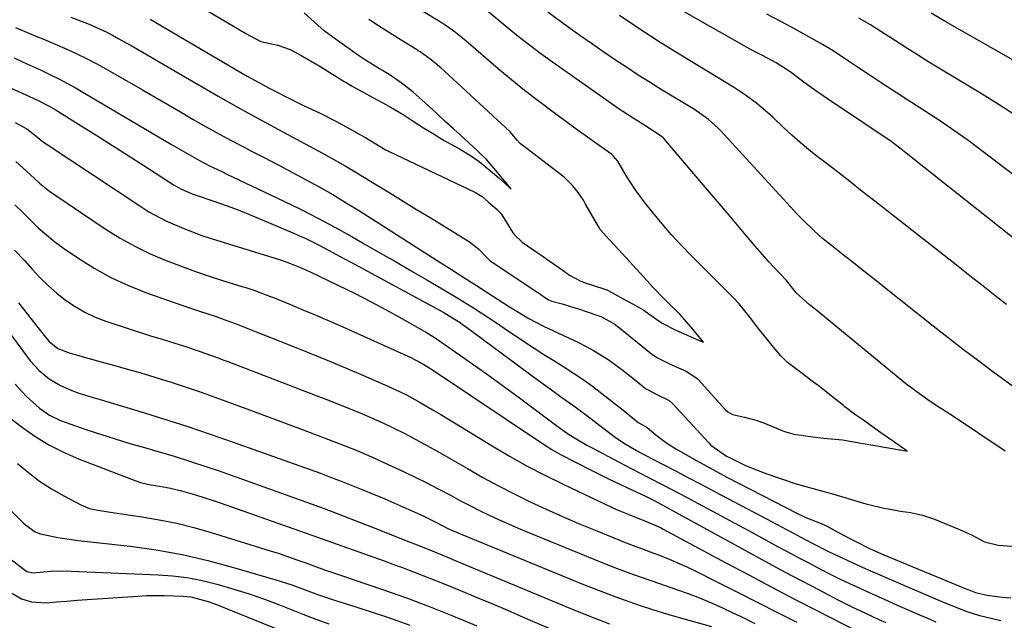
# Model space of a CAD drawing. Units: inches. Extents: x 1889953 to 1895297, y 448466 to 453799.
# Drawn here: x 1891396 to 1891646, y 449772 to 449924 of the extents above; entities that cross this region are included whole.
import ezdxf

# ---------------------------------------------------------------- set-up
doc = ezdxf.new("R2010")
doc.units = ezdxf.units.IN
doc.header["$MEASUREMENT"] = 0
doc.layers.add('7', color=7, linetype='Continuous')
doc.layers.add('8', color=7, linetype='Continuous')

msp = doc.modelspace()

# ---------------------------------------------------------------- linework, layer by layer
at = {"layer": '7', "color": 18}
for points in [[(1891409.07, 449924.79, 1734), (1891413.68, 449922.98, 1734), (1891418.19, 449920.94, 1734), (1891419.65, 449920.18, 1734), (1891421.1, 449919.38, 1734), (1891424.36, 449917.53, 1734), (1891427.42, 449915.78, 1734), (1891430.47, 449914.02, 1734), (1891433.52, 449912.25, 1734), (1891436.57, 449910.48, 1734), (1891441.37, 449907.66, 1734), (1891446.44, 449904.73, 1734), (1891451.52, 449901.84, 1734), (1891456.64, 449899.01, 1734), (1891461.78, 449896.21, 1734), (1891472.96, 449890.2, 1734), (1891475.27, 449888.94, 1734), (1891478.68, 449887, 1734), (1891482.06, 449884.98, 1734), (1891486.63, 449882.19, 1734), (1891490.04, 449880.11, 1734), (1891493.44, 449878.03, 1734), (1891496.84, 449875.94, 1734), (1891500.24, 449873.86, 1734), (1891510.26, 449867.73, 1734), (1891512.63, 449865.88, 1734), (1891514.56, 449863.77, 1734), (1891515.41, 449862.98, 1734), (1891527.41, 449854.96, 1734), (1891527.64, 449854.8, 1734), (1891528, 449854.56, 1734), (1891528.73, 449854.05, 1734), (1891530.31, 449852.97, 1734), (1891531.19, 449852.63, 1734), (1891533.78, 449851.93, 1734), (1891536.72, 449851.07, 1734), (1891538.17, 449850.6, 1734), (1891539.62, 449850.12, 1734), (1891543.59, 449848.73, 1734), (1891546.92, 449846.93, 1734), (1891547.43, 449846.56, 1734), (1891547.93, 449846.17, 1734), (1891556.45, 449839.28, 1734), (1891557.99, 449838.21, 1734), (1891560.53, 449836.97, 1734), (1891562.77, 449835.98, 1734), (1891565.1, 449834.95, 1734), (1891567.74, 449833.28, 1734), (1891568.11, 449832.93, 1734), (1891568.47, 449832.56, 1734), (1891575.21, 449825.11, 1734), (1891575.84, 449824.52, 1734), (1891577.02, 449823.88, 1734), (1891580.05, 449823.15, 1734), (1891583.3, 449822.32, 1734), (1891584.42, 449821.93, 1734), (1891584.78, 449821.79, 1734), (1891590.24, 449819.57, 1734), (1891590.57, 449819.45, 1734), (1891592.6, 449818.88, 1734), (1891596.24, 449818.32, 1734), (1891598.66, 449818.01, 1734), (1891600.19, 449817.86, 1734), (1891604.95, 449817.42, 1734), (1891609.73, 449816.61, 1734), (1891612.7, 449816.08, 1734), (1891616.15, 449815.46, 1734), (1891619, 449814.97, 1734), (1891619.46, 449814.89, 1734), (1891619.61, 449814.86, 1734), (1891621.39, 449814.51, 1734), (1891619.96, 449815.52, 1734), (1891617.89, 449816.98, 1734), (1891614.71, 449819.24, 1734), (1891612.21, 449821.01, 1734), (1891610.27, 449822.39, 1734), (1891608.03, 449823.98, 1734), (1891605.59, 449825.8, 1734), (1891605.19, 449826.12, 1734), (1891601.34, 449829.2, 1734), (1891600.79, 449829.64, 1734), (1891599.13, 449830.93, 1734), (1891596.92, 449832.6, 1734), (1891594.36, 449834.5, 1734), (1891591.01, 449837.08, 1734), (1891589.3, 449838.74, 1734), (1891587.46, 449840.93, 1734), (1891585.79, 449843.03, 1734), (1891583.93, 449845.36, 1734), (1891581.4, 449848.55, 1734), (1891578.69, 449851.93, 1734), (1891577.24, 449853.56, 1734), (1891576.99, 449853.82, 1734), (1891576.73, 449854.07, 1734), (1891566.66, 449864.11, 1734), (1891564.09, 449866.77, 1734), (1891561.58, 449869.48, 1734), (1891559.16, 449872.28, 1734), (1891556.81, 449875.13, 1734), (1891554.71, 449877.75, 1734), (1891553.49, 449879.36, 1734), (1891552.31, 449881, 1734), (1891550.14, 449884.41, 1734), (1891547.89, 449888.2, 1734), (1891546.78, 449889.58, 1734), (1891546.44, 449889.88, 1734), (1891546.32, 449889.97, 1734), (1891542.36, 449892.77, 1734), (1891540.26, 449894.26, 1734), (1891538.17, 449895.76, 1734), (1891536.09, 449897.27, 1734), (1891534.01, 449898.79, 1734), (1891531.16, 449900.88, 1734), (1891527.69, 449903.48, 1734), (1891524.26, 449906.14, 1734), (1891520.89, 449908.88, 1734), (1891517.56, 449911.66, 1734), (1891509.3, 449918.74, 1734), (1891508.97, 449919.02, 1734), (1891507.99, 449919.86, 1734), (1891506.3, 449921.23, 1734), (1891504.12, 449922.73, 1734), (1891503.75, 449922.96, 1734), (1891489.24, 449931.9, 1734)], [(1891429.21, 449924.27, 1732), (1891453.24, 449910.14, 1732), (1891454.77, 449909.25, 1732), (1891457.87, 449907.55, 1732), (1891459.44, 449906.74, 1732), (1891465.74, 449903.52, 1732), (1891468.3, 449902.26, 1732), (1891472.2, 449900.49, 1732), (1891476.02, 449898.55, 1732), (1891480.85, 449895.86, 1732), (1891481.16, 449895.69, 1732), (1891481.63, 449895.42, 1732), (1891483.72, 449894.29, 1732), (1891487.99, 449891.7, 1732), (1891488.97, 449891.11, 1732), (1891489.63, 449890.78, 1732), (1891489.85, 449890.67, 1732), (1891511.64, 449880.33, 1732), (1891511.79, 449880.26, 1732), (1891513.47, 449879.2, 1732), (1891515.12, 449877.82, 1732), (1891517.29, 449875.91, 1732), (1891518.07, 449875.1, 1732), (1891518.44, 449874.58, 1732), (1891521.17, 449870.19, 1732), (1891521.69, 449869.45, 1732), (1891523.68, 449867.6, 1732), (1891527.97, 449864.66, 1732), (1891528.71, 449864.16, 1732), (1891530.18, 449863.14, 1732), (1891534.02, 449860.42, 1732), (1891535.67, 449859.25, 1732), (1891538.54, 449857.71, 1732), (1891539.06, 449857.51, 1732), (1891539.59, 449857.33, 1732), (1891544.39, 449855.8, 1732), (1891545.12, 449855.52, 1732), (1891546.41, 449854.83, 1732), (1891550.06, 449852.82, 1732), (1891552.14, 449851.69, 1732), (1891554.5, 449850.31, 1732), (1891555.78, 449849.45, 1732), (1891559.21, 449847.09, 1732), (1891562.68, 449845.27, 1732), (1891566.1, 449843.77, 1732), (1891569.01, 449842.49, 1732), (1891569.67, 449842.2, 1732), (1891569.25, 449842.72, 1732), (1891566.98, 449845.55, 1732), (1891564.89, 449848, 1732), (1891563.64, 449849.3, 1732), (1891560.57, 449852.36, 1732), (1891559.5, 449853.44, 1732), (1891556.9, 449856.14, 1732), (1891554.53, 449858.74, 1732), (1891552.62, 449860.83, 1732), (1891550.95, 449862.65, 1732), (1891548.11, 449865.72, 1732), (1891545.69, 449868.31, 1732), (1891543.43, 449870.86, 1732), (1891542.98, 449871.57, 1732), (1891539.66, 449877.45, 1732), (1891539.17, 449878.28, 1732), (1891537.82, 449880.24, 1732), (1891536.47, 449881.96, 1732), (1891534.34, 449884.12, 1732), (1891534, 449884.39, 1732), (1891523.8, 449892.14, 1732), (1891523.63, 449892.27, 1732), (1891523.14, 449892.7, 1732), (1891522.38, 449893.54, 1732), (1891520.56, 449895.67, 1732), (1891517.19, 449898.79, 1732), (1891516.47, 449899.45, 1732), (1891516.12, 449899.77, 1732), (1891503.86, 449911.09, 1732), (1891503.05, 449911.83, 1732), (1891500.52, 449913.96, 1732), (1891497.74, 449915.94, 1732), (1891497.26, 449916.24, 1732), (1891496.78, 449916.54, 1732), (1891492.28, 449919.33, 1732), (1891489.73, 449920.92, 1732), (1891487.2, 449922.54, 1732), (1891484.68, 449924.18, 1732)], [(1891646.25, 449814.53, 1736), (1891632.88, 449823.56, 1736), (1891629.71, 449825.53, 1736), (1891627.25, 449827.18, 1736), (1891623.62, 449829.75, 1736), (1891621.86, 449831.02, 1736), (1891621.46, 449831.34, 1736), (1891598.02, 449850.6, 1736), (1891597.65, 449850.9, 1736), (1891596.56, 449851.74, 1736), (1891593.2, 449854.79, 1736), (1891590.83, 449857.76, 1736), (1891587.57, 449861.27, 1736), (1891586.35, 449862.57, 1736), (1891583.98, 449865.22, 1736), (1891582.82, 449866.57, 1736), (1891579.17, 449870.91, 1736), (1891576.19, 449874.44, 1736), (1891573.21, 449877.97, 1736), (1891570.21, 449881.48, 1736), (1891567.21, 449884.99, 1736), (1891559.65, 449893.82, 1736), (1891559.41, 449894.08, 1736), (1891558.91, 449894.57, 1736), (1891554.76, 449897.26, 1736), (1891551.86, 449899.07, 1736), (1891548.05, 449901.6, 1736), (1891547.11, 449902.25, 1736), (1891531.34, 449913.33, 1736), (1891528.4, 449915.45, 1736), (1891525.49, 449917.62, 1736), (1891522.64, 449919.85, 1736), (1891519.82, 449922.13, 1736), (1891514.71, 449926.37, 1736)], [(1891648.07, 449831.11, 1738), (1891643.46, 449834.48, 1738), (1891639.54, 449837.38, 1738), (1891635.65, 449840.31, 1738), (1891631.79, 449843.29, 1738), (1891627.96, 449846.3, 1738), (1891615.6, 449856.14, 1738), (1891612.98, 449858.21, 1738), (1891610.37, 449860.28, 1738), (1891607.75, 449862.35, 1738), (1891605.13, 449864.41, 1738), (1891602.17, 449866.74, 1738), (1891599.92, 449868.57, 1738), (1891597.73, 449870.49, 1738), (1891594.61, 449873.52, 1738), (1891593.61, 449874.58, 1738), (1891574.08, 449895.86, 1738), (1891573.34, 449896.64, 1738), (1891570.94, 449898.8, 1738), (1891567.41, 449901.27, 1738), (1891559.22, 449906.26, 1738), (1891556.17, 449908.15, 1738), (1891553.13, 449910.06, 1738), (1891550.12, 449912.02, 1738), (1891547.12, 449914, 1738), (1891544.15, 449916.03, 1738), (1891541.2, 449918.07, 1738), (1891538.27, 449920.14, 1738), (1891535.35, 449922.24, 1738), (1891530.17, 449926.01, 1738)], [(1891653.7, 449864.42, 1742), (1891621.15, 449890.26, 1742), (1891619.88, 449891.24, 1742), (1891617.3, 449893.15, 1742), (1891614.66, 449894.96, 1742), (1891611.99, 449896.76, 1742), (1891610.66, 449897.65, 1742), (1891601.19, 449903.99, 1742), (1891597.98, 449906.21, 1742), (1891594.84, 449908.53, 1742), (1891591.7, 449910.85, 1742), (1891588.15, 449913.13, 1742), (1891584.66, 449915.03, 1742), (1891582.3, 449916.24, 1742), (1891579.98, 449917.52, 1742), (1891564.92, 449926.03, 1742)], [(1891656.91, 449878.21, 1744), (1891640.71, 449890.56, 1744), (1891637.13, 449893.23, 1744), (1891633.5, 449895.83, 1744), (1891629.81, 449898.35, 1744), (1891626.07, 449900.8, 1744), (1891624.63, 449901.72, 1744), (1891621.59, 449903.68, 1744), (1891618.55, 449905.64, 1744), (1891615.52, 449907.61, 1744), (1891612.5, 449909.59, 1744), (1891609.06, 449911.85, 1744), (1891606.46, 449913.57, 1744), (1891602.56, 449916.17, 1744), (1891599.9, 449917.8, 1744), (1891598.55, 449918.58, 1744), (1891592.94, 449921.68, 1744), (1891589.35, 449923.64, 1744), (1891585.73, 449925.56, 1744)], [(1891649.09, 449899.68, 1746), (1891644.78, 449902.47, 1746), (1891640.42, 449905.18, 1746), (1891628.17, 449912.59, 1746), (1891625.94, 449913.95, 1746), (1891623.73, 449915.33, 1746), (1891621.53, 449916.72, 1746), (1891619.34, 449918.13, 1746), (1891615.92, 449920.35, 1746), (1891612.09, 449922.8, 1746), (1891609.12, 449924.49, 1746)], [(1891662.56, 449905.68, 1748), (1891631.63, 449923.33, 1748), (1891627.51, 449925.79, 1748)], [(1891395, 449922.14, 1736), (1891398.98, 449920.43, 1736), (1891402.99, 449918.8, 1736), (1891405.65, 449917.67, 1736), (1891408.07, 449916.61, 1736), (1891410.58, 449915.46, 1736), (1891413.07, 449914.26, 1736), (1891415.52, 449912.97, 1736), (1891417.94, 449911.64, 1736), (1891427.26, 449906.3, 1736), (1891430.49, 449904.44, 1736), (1891433.72, 449902.57, 1736), (1891436.93, 449900.69, 1736), (1891440.15, 449898.81, 1736), (1891443.37, 449896.95, 1736), (1891446.62, 449895.12, 1736), (1891449.9, 449893.36, 1736), (1891453.2, 449891.63, 1736), (1891454.62, 449890.9, 1736), (1891458.14, 449889.08, 1736), (1891461.66, 449887.25, 1736), (1891465.17, 449885.41, 1736), (1891468.67, 449883.55, 1736), (1891472.14, 449881.65, 1736), (1891475.58, 449879.69, 1736), (1891478.98, 449877.65, 1736), (1891482.34, 449875.56, 1736), (1891502.97, 449862.4, 1736), (1891505.18, 449860.99, 1736), (1891507.39, 449859.58, 1736), (1891510.71, 449857.46, 1736), (1891511.81, 449856.75, 1736), (1891520.46, 449851.19, 1736), (1891521.66, 449850.44, 1736), (1891525.3, 449848.27, 1736), (1891529.05, 449846.29, 1736), (1891530.32, 449845.67, 1736), (1891537.97, 449842.1, 1736), (1891539.9, 449841.14, 1736), (1891541.79, 449840.11, 1736), (1891545.43, 449837.82, 1736), (1891548.93, 449835.29, 1736), (1891552.07, 449832.8, 1736), (1891554.94, 449830.42, 1736), (1891557.96, 449828.85, 1736), (1891560.99, 449827.37, 1736), (1891561.69, 449826.77, 1736), (1891561.91, 449826.55, 1736), (1891571, 449816.64, 1736), (1891571.57, 449816.06, 1736), (1891575.52, 449813.28, 1736), (1891576.24, 449812.91, 1736), (1891580.17, 449811.03, 1736), (1891582, 449810.23, 1736), (1891585.72, 449808.8, 1736), (1891589.23, 449807.57, 1736), (1891593.17, 449806.27, 1736), (1891597.16, 449805.13, 1736), (1891601.12, 449804.08, 1736), (1891602.44, 449803.72, 1736), (1891606.37, 449802.52, 1736), (1891610.31, 449801.34, 1736), (1891611.64, 449801, 1736), (1891615.45, 449800.06, 1736), (1891616.52, 449799.87, 1736), (1891619.73, 449799.33, 1736), (1891622.24, 449798.93, 1736), (1891625.31, 449798.26, 1736), (1891626.81, 449797.79, 1736), (1891628.28, 449797.25, 1736), (1891634.66, 449794.69, 1736), (1891637.88, 449793.21, 1736), (1891641, 449791.52, 1736), (1891644.5, 449790.7, 1736), (1891647.99, 449790.43, 1736)], [(1891394.65, 449914.39, 1738), (1891396.94, 449913.37, 1738), (1891399.22, 449912.34, 1738), (1891401.49, 449911.28, 1738), (1891403.75, 449910.21, 1738), (1891405.98, 449909.09, 1738), (1891408.2, 449907.94, 1738), (1891410.39, 449906.73, 1738), (1891412.56, 449905.48, 1738), (1891434.65, 449892.45, 1738), (1891435.82, 449891.76, 1738), (1891439.32, 449889.69, 1738), (1891441.68, 449888.35, 1738), (1891444.1, 449887.11, 1738), (1891447.37, 449885.53, 1738), (1891448.8, 449884.84, 1738), (1891450.23, 449884.16, 1738), (1891463.17, 449878.02, 1738), (1891467.5, 449875.91, 1738), (1891471.79, 449873.73, 1738), (1891476.04, 449871.46, 1738), (1891480.25, 449869.12, 1738), (1891483.56, 449867.22, 1738), (1891487.54, 449864.95, 1738), (1891491.5, 449862.67, 1738), (1891495.46, 449860.37, 1738), (1891499.42, 449858.07, 1738), (1891503.3, 449855.81, 1738), (1891507.3, 449853.42, 1738), (1891511.25, 449850.94, 1738), (1891513.21, 449849.67, 1738), (1891517.11, 449847.11, 1738), (1891519.05, 449845.82, 1738), (1891524.25, 449842.35, 1738), (1891526.71, 449840.72, 1738), (1891529.18, 449839.11, 1738), (1891531.68, 449837.53, 1738), (1891534.18, 449835.97, 1738), (1891536.66, 449834.38, 1738), (1891539.11, 449832.73, 1738), (1891541.49, 449831.01, 1738), (1891543.84, 449829.22, 1738), (1891550.01, 449824.36, 1738), (1891551.06, 449823.52, 1738), (1891553.05, 449821.84, 1738), (1891554.23, 449821.24, 1738), (1891555.38, 449820.58, 1738), (1891557.61, 449818.73, 1738), (1891560.06, 449816.85, 1738), (1891562.67, 449815.18, 1738), (1891565.15, 449813.73, 1738), (1891567.75, 449812.25, 1738), (1891570.35, 449810.78, 1738), (1891572.98, 449809.36, 1738), (1891575.63, 449807.97, 1738), (1891593.52, 449798.7, 1738), (1891594.23, 449798.34, 1738), (1891595.67, 449797.68, 1738), (1891599.12, 449796.34, 1738), (1891600.93, 449795.56, 1738), (1891603.59, 449794.1, 1738), (1891606.85, 449792.35, 1738), (1891608.49, 449791.5, 1738), (1891611.82, 449789.86, 1738), (1891615.45, 449788.22, 1738), (1891636.13, 449779.65, 1738), (1891637, 449779.31, 1738), (1891638.76, 449778.68, 1738), (1891641.66, 449778, 1738), (1891642.25, 449777.92, 1738), (1891645.47, 449777.49, 1738), (1891647.67, 449777.26, 1738)], [(1891394.94, 449897.99, 1742), (1891397.9, 449896.43, 1742), (1891400.63, 449894.31, 1742), (1891401.9, 449893.2, 1742), (1891402.8, 449892.55, 1742), (1891426.8, 449876.64, 1742), (1891428.88, 449875.34, 1742), (1891433.2, 449873.01, 1742), (1891437.7, 449871.05, 1742), (1891442.31, 449869.35, 1742), (1891444.65, 449868.58, 1742), (1891462.54, 449863.04, 1742), (1891464.6, 449862.32, 1742), (1891467.07, 449861.3, 1742), (1891468.88, 449860.49, 1742), (1891469.78, 449860.07, 1742), (1891477.02, 449856.62, 1742), (1891481.08, 449854.63, 1742), (1891485.11, 449852.59, 1742), (1891489.1, 449850.45, 1742), (1891493.06, 449848.26, 1742), (1891499.36, 449844.69, 1742), (1891500.9, 449843.76, 1742), (1891502.4, 449842.76, 1742), (1891511.99, 449836.01, 1742), (1891515.43, 449833.56, 1742), (1891518.86, 449831.09, 1742), (1891522.26, 449828.59, 1742), (1891525.64, 449826.06, 1742), (1891531.4, 449821.71, 1742), (1891534.9, 449819.2, 1742), (1891537.77, 449817.41, 1742), (1891540.08, 449816.09, 1742), (1891541.25, 449815.45, 1742), (1891549.68, 449811.01, 1742), (1891551.63, 449809.99, 1742), (1891555.55, 449807.96, 1742), (1891559.48, 449805.95, 1742), (1891563.39, 449803.91, 1742), (1891565.34, 449802.87, 1742), (1891568.36, 449801.26, 1742), (1891571.82, 449799.4, 1742), (1891575.27, 449797.55, 1742), (1891578.72, 449795.68, 1742), (1891582.16, 449793.81, 1742), (1891588.49, 449790.37, 1742), (1891591.12, 449788.95, 1742), (1891593.75, 449787.54, 1742), (1891596.4, 449786.15, 1742), (1891599.05, 449784.77, 1742), (1891602.01, 449783.26, 1742), (1891604.39, 449782.08, 1742), (1891606.78, 449780.93, 1742), (1891609.18, 449779.8, 1742), (1891611.6, 449778.7, 1742), (1891614.02, 449777.6, 1742), (1891616.44, 449776.52, 1742), (1891618.87, 449775.45, 1742), (1891624.35, 449773.06, 1742), (1891626.52, 449772.14, 1742), (1891628.69, 449771.23, 1742)], [(1891395.05, 449888.07, 1744), (1891398.75, 449884.82, 1744), (1891401.12, 449882.58, 1744), (1891403.64, 449880.54, 1744), (1891404.96, 449879.6, 1744), (1891418.06, 449870.83, 1744), (1891421.62, 449868.62, 1744), (1891425.26, 449866.57, 1744), (1891429.02, 449864.75, 1744), (1891432.87, 449863.1, 1744), (1891433.97, 449862.68, 1744), (1891437.35, 449861.4, 1744), (1891440.74, 449860.17, 1744), (1891444.16, 449859.01, 1744), (1891447.6, 449857.9, 1744), (1891452.47, 449856.39, 1744), (1891453.48, 449856.07, 1744), (1891455.5, 449855.4, 1744), (1891459.51, 449853.92, 1744), (1891460.5, 449853.53, 1744), (1891464.82, 449851.77, 1744), (1891467.96, 449850.47, 1744), (1891471.1, 449849.15, 1744), (1891474.22, 449847.79, 1744), (1891477.33, 449846.42, 1744), (1891495.41, 449838.29, 1744), (1891498.21, 449836.84, 1744), (1891500.88, 449835.16, 1744), (1891529.02, 449816.29, 1744), (1891531.16, 449814.94, 1744), (1891533.37, 449813.73, 1744), (1891541.12, 449809.76, 1744), (1891543.33, 449808.64, 1744), (1891545.55, 449807.54, 1744), (1891550.03, 449805.42, 1744), (1891553.89, 449803.63, 1744), (1891555.15, 449803.02, 1744), (1891557.02, 449802.07, 1744), (1891560.27, 449800.32, 1744), (1891562.42, 449799.15, 1744), (1891563.5, 449798.56, 1744), (1891582, 449788.38, 1744), (1891586.19, 449786.09, 1744), (1891590.4, 449783.83, 1744), (1891594.62, 449781.59, 1744), (1891598.85, 449779.38, 1744), (1891603.97, 449776.73, 1744), (1891607.35, 449775.03, 1744), (1891610.77, 449773.4, 1744), (1891614.21, 449771.82, 1744), (1891615.94, 449771.04, 1744)], [(1891394.87, 449877.13, 1746), (1891396.82, 449875.25, 1746), (1891398.74, 449873.32, 1746), (1891400.79, 449871.3, 1746), (1891402.84, 449869.45, 1746), (1891405, 449867.72, 1746), (1891407.23, 449866.08, 1746), (1891410.79, 449863.64, 1746), (1891414.95, 449861.02, 1746), (1891419.22, 449858.63, 1746), (1891423.67, 449856.59, 1746), (1891428.24, 449854.79, 1746), (1891439.21, 449850.95, 1746), (1891441.45, 449850.19, 1746), (1891445.94, 449848.71, 1746), (1891448.17, 449847.92, 1746), (1891451.03, 449846.85, 1746), (1891454.41, 449845.55, 1746), (1891456.09, 449844.89, 1746), (1891464.93, 449841.39, 1746), (1891469.55, 449839.53, 1746), (1891474.17, 449837.64, 1746), (1891478.76, 449835.72, 1746), (1891483.35, 449833.76, 1746), (1891488.81, 449831.41, 1746), (1891492.46, 449829.73, 1746), (1891494.25, 449828.82, 1746), (1891497.77, 449826.88, 1746), (1891501.24, 449824.85, 1746), (1891502.97, 449823.82, 1746), (1891516.02, 449815.86, 1746), (1891520.43, 449813.26, 1746), (1891524.89, 449810.76, 1746), (1891529.43, 449808.41, 1746), (1891534.02, 449806.15, 1746), (1891544.71, 449801.09, 1746), (1891547.59, 449799.77, 1746), (1891550.51, 449798.54, 1746), (1891553.02, 449797.53, 1746), (1891554.76, 449796.89, 1746), (1891558.73, 449795.13, 1746), (1891559.42, 449794.77, 1746), (1891575.38, 449786.21, 1746), (1891581.18, 449783.12, 1746), (1891586.99, 449780.05, 1746), (1891592.81, 449777, 1746), (1891598.64, 449773.97, 1746), (1891608.31, 449768.97, 1746)], [(1891394.79, 449865.62, 1748), (1891397.37, 449862.85, 1748), (1891399.22, 449860.75, 1748), (1891401.21, 449858.63, 1748), (1891403.28, 449856.6, 1748), (1891405.47, 449854.7, 1748), (1891407.73, 449852.88, 1748), (1891410.13, 449851.26, 1748), (1891412.61, 449849.81, 1748), (1891415.23, 449848.61, 1748), (1891417.93, 449847.57, 1748), (1891429.04, 449843.95, 1748), (1891430.1, 449843.6, 1748), (1891432.25, 449842.95, 1748), (1891435.48, 449842, 1748), (1891437.62, 449841.31, 1748), (1891441.9, 449839.87, 1748), (1891445.91, 449838.44, 1748), (1891447.9, 449837.69, 1748), (1891448.89, 449837.31, 1748), (1891471.72, 449828.52, 1748), (1891474.47, 449827.46, 1748), (1891477.21, 449826.38, 1748), (1891479.94, 449825.28, 1748), (1891482.67, 449824.17, 1748), (1891485.38, 449823.01, 1748), (1891488.06, 449821.81, 1748), (1891490.72, 449820.54, 1748), (1891493.81, 449819, 1748), (1891496.64, 449817.52, 1748), (1891499.46, 449816, 1748), (1891502.25, 449814.45, 1748), (1891505.03, 449812.86, 1748), (1891509.77, 449810.11, 1748), (1891513.69, 449807.9, 1748), (1891517.64, 449805.75, 1748), (1891521.64, 449803.71, 1748), (1891525.67, 449801.72, 1748), (1891529.75, 449799.83, 1748), (1891533.85, 449797.98, 1748), (1891537.98, 449796.2, 1748), (1891542.14, 449794.47, 1748), (1891548.14, 449792.03, 1748), (1891549.38, 449791.54, 1748), (1891551.86, 449790.59, 1748), (1891554.36, 449789.69, 1748), (1891556.85, 449788.76, 1748), (1891558.09, 449788.28, 1748), (1891561.57, 449786.88, 1748), (1891565.46, 449785.15, 1748), (1891567.39, 449784.22, 1748), (1891573.53, 449781.15, 1748), (1891578.51, 449778.65, 1748), (1891583.48, 449776.14, 1748), (1891588.45, 449773.61, 1748), (1891593.41, 449771.08, 1748)], [(1891394.03, 449843.9, 1752), (1891396.88, 449840.02, 1752), (1891398.75, 449837.51, 1752), (1891401.01, 449835.07, 1752), (1891403.58, 449832.94, 1752), (1891406.42, 449831.23, 1752), (1891409.34, 449829.94, 1752), (1891411.11, 449829.28, 1752), (1891414.73, 449828.21, 1752), (1891416.54, 449827.67, 1752), (1891426.64, 449824.62, 1752), (1891432.58, 449822.78, 1752), (1891438.5, 449820.88, 1752), (1891444.39, 449818.9, 1752), (1891450.27, 449816.87, 1752), (1891464.59, 449811.79, 1752), (1891467.21, 449810.86, 1752), (1891469.82, 449809.91, 1752), (1891472.42, 449808.93, 1752), (1891475.02, 449807.95, 1752), (1891477.66, 449806.93, 1752), (1891480.2, 449805.93, 1752), (1891482.74, 449804.92, 1752), (1891485.68, 449803.72, 1752), (1891488, 449802.76, 1752), (1891490.3, 449801.78, 1752), (1891492.59, 449800.78, 1752), (1891494.88, 449799.75, 1752), (1891498.48, 449798.1, 1752), (1891501.51, 449796.58, 1752), (1891504.78, 449794.93, 1752), (1891508.13, 449793.44, 1752), (1891539.25, 449780.7, 1752), (1891542.09, 449779.56, 1752), (1891544.94, 449778.45, 1752), (1891547.81, 449777.37, 1752), (1891550.69, 449776.33, 1752), (1891553.58, 449775.33, 1752), (1891556.49, 449774.38, 1752), (1891559.41, 449773.48, 1752), (1891562.35, 449772.63, 1752), (1891571.69, 449770.02, 1752)], [(1891394.93, 449831.56, 1754), (1891397.71, 449828.53, 1754), (1891401.13, 449825.44, 1754), (1891403.67, 449823.71, 1754), (1891406.41, 449822.34, 1754), (1891407.85, 449821.79, 1754), (1891412.87, 449820.08, 1754), (1891416.58, 449818.85, 1754), (1891420.3, 449817.66, 1754), (1891424.04, 449816.53, 1754), (1891427.79, 449815.44, 1754), (1891431.15, 449814.48, 1754), (1891433.23, 449813.88, 1754), (1891435.3, 449813.26, 1754), (1891439.42, 449811.95, 1754), (1891443.86, 449810.47, 1754), (1891446.7, 449809.51, 1754), (1891449.54, 449808.52, 1754), (1891452.37, 449807.51, 1754), (1891468.91, 449801.57, 1754), (1891473.33, 449799.96, 1754), (1891477.73, 449798.32, 1754), (1891482.12, 449796.64, 1754), (1891486.49, 449794.92, 1754), (1891493.03, 449792.32, 1754), (1891494.12, 449791.88, 1754), (1891497.41, 449790.57, 1754), (1891501.78, 449788.8, 1754), (1891504.71, 449787.62, 1754), (1891507.26, 449786.56, 1754), (1891534.75, 449775.12, 1754), (1891538.42, 449773.61, 1754), (1891542.1, 449772.12, 1754), (1891545.79, 449770.66, 1754)], [(1891392.05, 449824.21, 1756), (1891396.48, 449820.78, 1756), (1891399.9, 449818.36, 1756), (1891403.44, 449816.16, 1756), (1891407.15, 449814.27, 1756), (1891410.99, 449812.59, 1756), (1891426.62, 449806.55, 1756), (1891429.4, 449806, 1756), (1891431.54, 449805.69, 1756), (1891434.37, 449805.18, 1756), (1891437.16, 449804.48, 1756), (1891440.73, 449803.44, 1756), (1891444.91, 449802.11, 1756), (1891446.99, 449801.4, 1756), (1891470.22, 449793.23, 1756), (1891472.85, 449792.31, 1756), (1891475.48, 449791.38, 1756), (1891478.11, 449790.45, 1756), (1891480.74, 449789.52, 1756), (1891483.37, 449788.58, 1756), (1891485.99, 449787.63, 1756), (1891488.62, 449786.67, 1756), (1891491.23, 449785.71, 1756), (1891492.98, 449785.06, 1756), (1891496.46, 449783.75, 1756), (1891499.93, 449782.4, 1756), (1891503.39, 449781.02, 1756), (1891507.95, 449779.16, 1756), (1891511.94, 449777.5, 1756), (1891515.92, 449775.82, 1756), (1891519.9, 449774.13, 1756), (1891523.87, 449772.43, 1756), (1891532.65, 449768.66, 1756)], [(1891395.54, 449811.43, 1758), (1891398.29, 449809.09, 1758), (1891401.14, 449806.92, 1758), (1891404.16, 449804.97, 1758), (1891407.29, 449803.19, 1758), (1891411.77, 449800.86, 1758), (1891413.78, 449800.02, 1758), (1891415.9, 449799.52, 1758), (1891419.16, 449799.03, 1758), (1891420.25, 449798.87, 1758), (1891427.04, 449797.88, 1758), (1891431.5, 449797.12, 1758), (1891435.93, 449796.23, 1758), (1891440.32, 449795.13, 1758), (1891444.67, 449793.89, 1758), (1891459.62, 449789.27, 1758), (1891461.91, 449788.54, 1758), (1891466.47, 449786.99, 1758), (1891468.73, 449786.17, 1758), (1891471.84, 449785.01, 1758), (1891473.96, 449784.26, 1758), (1891477.5, 449783.08, 1758), (1891488.21, 449779.41, 1758), (1891494.24, 449777.27, 1758), (1891500.24, 449775.03, 1758), (1891506.18, 449772.66, 1758), (1891512.1, 449770.2, 1758)], [(1891393.99, 449786.92, 1762), (1891397.86, 449783.95, 1762), (1891399.49, 449783.69, 1762), (1891402.13, 449783.91, 1762), (1891404.03, 449784.03, 1762), (1891407.86, 449784.13, 1762), (1891409.14, 449784.09, 1762), (1891431.23, 449783.16, 1762), (1891434.87, 449782.88, 1762), (1891438.5, 449782.43, 1762), (1891442.08, 449781.75, 1762), (1891446.47, 449780.67, 1762), (1891450.4, 449779.52, 1762), (1891454.31, 449778.29, 1762), (1891458.18, 449776.93, 1762), (1891462.01, 449775.49, 1762), (1891467.95, 449773.16, 1762), (1891471.26, 449771.91, 1762), (1891474.59, 449770.73, 1762)], [(1891393.19, 449779, 1764), (1891396.55, 449777.06, 1764), (1891399.03, 449776.29, 1764), (1891402.89, 449776.06, 1764), (1891405.45, 449776.27, 1764), (1891408.04, 449776.49, 1764), (1891410.63, 449776.69, 1764), (1891413.22, 449776.88, 1764), (1891415.82, 449777.06, 1764), (1891426.06, 449777.74, 1764), (1891428.3, 449777.85, 1764), (1891432.79, 449777.91, 1764), (1891437.46, 449777.74, 1764), (1891439.5, 449777.54, 1764), (1891443.88, 449776.36, 1764), (1891446.01, 449775.57, 1764), (1891465.49, 449767.75, 1764)]]:
    msp.add_polyline3d(points, dxfattribs=at)
at = {"layer": '8', "color": 18}
for points in [[(1891435.69, 449931.16, 1730), (1891453.65, 449920.55, 1730), (1891454.42, 449920.1, 1730), (1891457.33, 449918.57, 1730), (1891461.57, 449917.69, 1730), (1891464.75, 449916.56, 1730), (1891467.66, 449914.96, 1730), (1891471.47, 449912.78, 1730), (1891471.81, 449912.57, 1730), (1891478.47, 449908.42, 1730), (1891478.94, 449908.13, 1730), (1891480.35, 449907.29, 1730), (1891483.23, 449905.71, 1730), (1891485.7, 449904.38, 1730), (1891488.24, 449903.01, 1730), (1891490.36, 449901.84, 1730), (1891493.42, 449900.01, 1730), (1891495.98, 449898.38, 1730), (1891498.63, 449896.69, 1730), (1891500.87, 449895.26, 1730), (1891503.87, 449893.48, 1730), (1891507.77, 449891.34, 1730), (1891510.56, 449889.59, 1730), (1891512.72, 449888.07, 1730), (1891515.6, 449885.77, 1730), (1891517.69, 449883.95, 1730), (1891520.24, 449881.7, 1730), (1891520.87, 449881.14, 1730), (1891519.15, 449883.2, 1730), (1891516.52, 449886.37, 1730), (1891514.55, 449888.6, 1730), (1891512.41, 449890.71, 1730), (1891510.1, 449892.81, 1730), (1891507.9, 449894.84, 1730), (1891506.18, 449896.42, 1730), (1891504.11, 449898.3, 1730), (1891502.12, 449900.11, 1730), (1891499.82, 449902.21, 1730), (1891497.45, 449904.37, 1730), (1891495.93, 449905.7, 1730), (1891493.25, 449907.82, 1730), (1891489.85, 449910.16, 1730), (1891488.16, 449911.23, 1730), (1891487.44, 449911.67, 1730), (1891483.88, 449913.85, 1730), (1891481.61, 449915.34, 1730), (1891479.69, 449916.72, 1730), (1891476.49, 449919.03, 1730), (1891473.33, 449921.32, 1730), (1891471.72, 449922.7, 1730), (1891468.29, 449925.88, 1730)], [(1891646.6, 449851.77, 1740), (1891644.03, 449853.77, 1740), (1891640.26, 449856.76, 1740), (1891638.15, 449858.43, 1740), (1891636.04, 449860.09, 1740), (1891633.93, 449861.75, 1740), (1891613.16, 449878.04, 1740), (1891609.99, 449880.52, 1740), (1891606.83, 449882.99, 1740), (1891603.66, 449885.45, 1740), (1891600.48, 449887.91, 1740), (1891598.55, 449889.41, 1740), (1891596.37, 449891.15, 1740), (1891594.23, 449892.93, 1740), (1891592.14, 449894.79, 1740), (1891590.1, 449896.69, 1740), (1891587.36, 449899.28, 1740), (1891586.02, 449900.49, 1740), (1891583.24, 449902.81, 1740), (1891580.35, 449904.98, 1740), (1891577.32, 449906.95, 1740), (1891563.95, 449915.09, 1740), (1891558.68, 449918.36, 1740), (1891553.47, 449921.7, 1740), (1891548.31, 449925.14, 1740)], [(1891361.25, 449921.53, 1740), (1891399.46, 449904.2, 1740), (1891400.89, 449903.53, 1740), (1891403.69, 449902.08, 1740), (1891405.04, 449901.28, 1740), (1891411.68, 449897.15, 1740), (1891415.67, 449894.67, 1740), (1891419.64, 449892.17, 1740), (1891423.6, 449889.64, 1740), (1891427.55, 449887.1, 1740), (1891435.25, 449882.13, 1740), (1891437.17, 449881.05, 1740), (1891439.89, 449879.9, 1740), (1891440.59, 449879.65, 1740), (1891445.4, 449878.01, 1740), (1891448.49, 449876.92, 1740), (1891451.56, 449875.79, 1740), (1891454.61, 449874.58, 1740), (1891457.64, 449873.33, 1740), (1891465.38, 449870.02, 1740), (1891466.95, 449869.33, 1740), (1891468.51, 449868.61, 1740), (1891471.59, 449867.08, 1740), (1891474.45, 449865.58, 1740), (1891478.38, 449863.5, 1740), (1891480.33, 449862.44, 1740), (1891503.74, 449849.74, 1740), (1891505.14, 449848.95, 1740), (1891507.86, 449847.21, 1740), (1891508.51, 449846.74, 1740), (1891509.17, 449846.27, 1740), (1891527.75, 449832.52, 1740), (1891530.73, 449830.34, 1740), (1891533.73, 449828.2, 1740), (1891536.73, 449826.05, 1740), (1891539.69, 449823.85, 1740), (1891546.26, 449818.87, 1740), (1891547.29, 449818.11, 1740), (1891549.38, 449816.68, 1740), (1891552.64, 449814.7, 1740), (1891554.88, 449813.49, 1740), (1891559.24, 449811.24, 1740), (1891562.56, 449809.53, 1740), (1891565.86, 449807.81, 1740), (1891569.16, 449806.08, 1740), (1891572.46, 449804.34, 1740), (1891585.69, 449797.35, 1740), (1891589.5, 449795.32, 1740), (1891593.31, 449793.29, 1740), (1891597.11, 449791.25, 1740), (1891601.42, 449789.06, 1740), (1891603.6, 449788.03, 1740), (1891607.6, 449786.19, 1740), (1891610.71, 449784.78, 1740), (1891613.82, 449783.39, 1740), (1891616.95, 449782.02, 1740), (1891620.08, 449780.66, 1740), (1891630.21, 449776.33, 1740), (1891634.14, 449774.73, 1740), (1891636.8, 449773.76, 1740), (1891639.5, 449772.92, 1740), (1891641.64, 449772.36, 1740), (1891645.17, 449771.51, 1740)], [(1891395.75, 449852.19, 1750), (1891402.66, 449843.47, 1750), (1891403.59, 449842.4, 1750), (1891405.74, 449840.6, 1750), (1891408.91, 449839.44, 1750), (1891411.09, 449838.8, 1750), (1891412.18, 449838.49, 1750), (1891417.34, 449837.09, 1750), (1891420.21, 449836.29, 1750), (1891423.08, 449835.48, 1750), (1891425.94, 449834.66, 1750), (1891428.8, 449833.81, 1750), (1891430.67, 449833.25, 1750), (1891434.5, 449832.07, 1750), (1891438.32, 449830.84, 1750), (1891442.12, 449829.54, 1750), (1891445.9, 449828.18, 1750), (1891454.43, 449825.04, 1750), (1891458.74, 449823.45, 1750), (1891463.04, 449821.84, 1750), (1891467.33, 449820.22, 1750), (1891471.62, 449818.58, 1750), (1891478.45, 449815.96, 1750), (1891481.93, 449814.6, 1750), (1891485.36, 449813.13, 1750), (1891493.84, 449809.2, 1750), (1891496.64, 449807.87, 1750), (1891499.42, 449806.51, 1750), (1891502.17, 449805.09, 1750), (1891505.6, 449803.25, 1750), (1891507.98, 449801.97, 1750), (1891510.38, 449800.72, 1750), (1891512.79, 449799.51, 1750), (1891515.22, 449798.32, 1750), (1891517.67, 449797.18, 1750), (1891520.13, 449796.07, 1750), (1891522.6, 449794.99, 1750), (1891525.1, 449793.95, 1750), (1891543.7, 449786.36, 1750), (1891547.78, 449784.75, 1750), (1891551.9, 449783.23, 1750), (1891556.04, 449781.77, 1750), (1891560.19, 449780.34, 1750), (1891562.82, 449779.44, 1750), (1891565.74, 449778.39, 1750), (1891568.63, 449777.28, 1750), (1891571.49, 449776.09, 1750), (1891574.33, 449774.84, 1750), (1891577.14, 449773.52, 1750), (1891579.93, 449772.18, 1750), (1891582.71, 449770.8, 1750)], [(1891393.9, 449799.39, 1760), (1891396.98, 449796.36, 1760), (1891397.54, 449795.85, 1760), (1891399.98, 449794.07, 1760), (1891401.36, 449793.51, 1760), (1891405.74, 449792.63, 1760), (1891409.19, 449792.1, 1760), (1891410.92, 449791.88, 1760), (1891424.08, 449790.38, 1760), (1891430.73, 449789.45, 1760), (1891437.33, 449788.28, 1760), (1891443.86, 449786.77, 1760), (1891450.34, 449785.04, 1760), (1891461.07, 449781.86, 1760), (1891465.18, 449780.56, 1760), (1891469.24, 449779.09, 1760), (1891471.95, 449778.07, 1760), (1891476.01, 449776.71, 1760), (1891478.73, 449775.87, 1760), (1891480.09, 449775.43, 1760), (1891481.45, 449774.99, 1760), (1891489.7, 449772.27, 1760), (1891495.15, 449770.38, 1760)]]:
    msp.add_polyline3d(points, dxfattribs=at)

doc.saveas('drawing.dxf')
